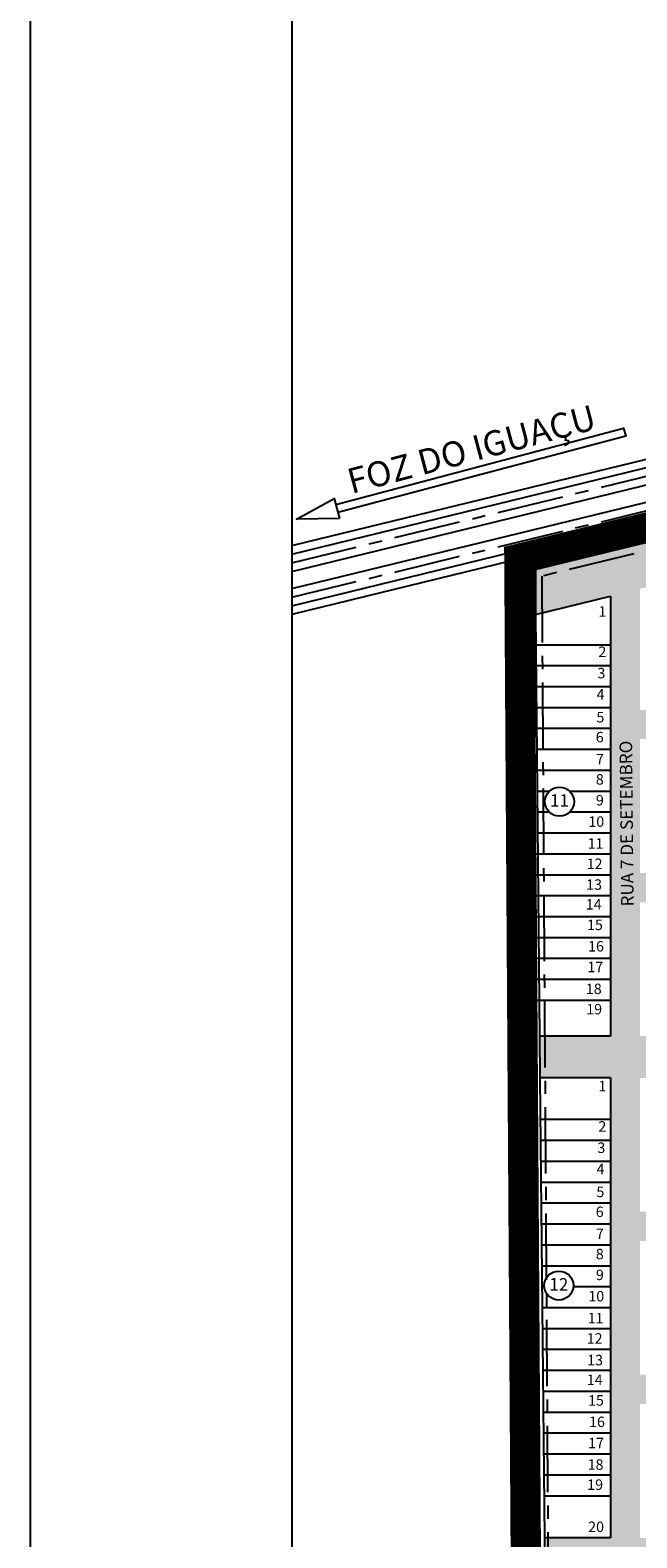
# Model space of a CAD drawing. Units: millimetres. Extents: x -5552 to 21035, y -19515 to -14753.
# Drawn here: x 14862 to 15152, y -17653 to -16932 of the extents above; entities that cross this region are included whole.
import ezdxf
from ezdxf.enums import TextEntityAlignment as Align

# ---------------------------------------------------------------- set-up
doc = ezdxf.new("R2010")
doc.units = ezdxf.units.MM
doc.linetypes.add('CENTER', pattern=[50.8, 31.75, -6.35, 6.35, -6.35])
doc.linetypes.add('CONTÍNUO', pattern=[0])
for name, color, linetype in [('001pena01cor007', 30, 'Continuous'), ('1', 1, 'Continuous'), ('3', 3, 'Continuous'), ('bordas', 1, 'Continuous'), ('LOCAL_LOTEAM', 10, 'Continuous'), ('LOTES', 1, 'Continuous'), ('MEIOFIO_BR', 4, 'Continuous'), ('TEXTO LOTEAMENTO', 2, 'Continuous'), ('TEXTO LOTES', 2, 'CONTÍNUO'), ('TEXTO QUADRAS', 2, 'CONTÍNUO'), ('TEXTO RUAS', 2, 'Continuous'), ('VALOR_8', 130, 'Continuous')]:
    doc.layers.add(name, color=color, linetype=linetype)
doc.layers.add('BAIRROS', color=7, linetype='Continuous', lineweight=30)
doc.styles.get("Standard").update_dxf_attribs({"font": 'arial.ttf'})

msp = doc.modelspace()

# ---------------------------------------------------------------- hatches: boundary and pattern name
at = {"layer": 'VALOR_8', "lineweight": 5}
for points in [[(15103.28, -17182.61), (15103.56, -17211.09), (15139.33, -17202.23), (15265.83, -17170.87), (15319.11, -17157.66), (15328.33, -17155.37), (15348.33, -17137.67), (15348.9, -17137.16), (15338.33, -17125.22)], [(15139.33, -17838.64), (15153.33, -17838.64), (15153.33, -17198.75), (15139.33, -17202.23)]]:
    msp.add_hatch(color=256, dxfattribs=at).paths.add_polyline_path(points)
h = msp.add_hatch(color=256, dxfattribs=at)
h.paths.add_polyline_path([(15328.33, -17270.64), (15328.33, -17256.64), (15153.33, -17256.64), (15153.33, -17270.64)])
h.paths.add_polyline_path([(15153.33, -17334.64), (15153.33, -17348.64), (15328.33, -17348.64), (15328.33, -17334.64)])
h.paths.add_polyline_path([(15153.33, -17412.64), (15153.33, -17432.64), (15328.33, -17432.64), (15328.33, -17412.64)])
h.paths.add_polyline_path([(15153.33, -17496.64), (15153.33, -17510.64), (15328.33, -17510.64), (15328.33, -17496.64)])
h.paths.add_polyline_path([(15153.33, -17574.64), (15153.33, -17588.64), (15328.33, -17588.64), (15328.33, -17574.64)])
h.paths.add_polyline_path([(15153.33, -17652.64), (15153.33, -17682.64), (15328.33, -17682.64), (15328.33, -17652.64)])
h.paths.add_polyline_path([(15108.11, -17652.64), (15108.42, -17682.64), (15139.33, -17682.64), (15139.33, -17652.64)])
h.paths.add_polyline_path([(15139.33, -17432.64), (15139.33, -17412.64), (15105.64, -17412.64), (15105.84, -17432.64)])
h.paths.add_polyline_path([(15328.33, -17760.64), (15328.33, -17746.64), (15153.33, -17746.64), (15153.33, -17760.64)])

# ---------------------------------------------------------------- linework, layer by layer
at = {"layer": '001pena01cor007', "linetype": 'CENTER', "const_width": 14.52}
msp.add_lwpolyline([(15673.36, -16901.86), (15722.82, -16979.48), (15734.77, -17028.42), (15641.4, -17051.21), (15095.72, -17184.37), (15102.5, -18235.97), (15338.33, -18174.75), (15338.33, -18443.43), (16268.4, -18214.84), (16267.03, -18952.04), (16268.57, -19028.58), (18127.97, -19028.76)], dxfattribs=at)
at = {"layer": '001pena01cor007', "linetype": 'CENTER'}
msp.add_open_spline([(15103.47, -17182.56), (15336.55, -17125.65), (15569.63, -17068.74), (15802.71, -17011.83), (16183.11, -16915.83), (16563.51, -16819.84), (16943.91, -16723.84), (16952.08, -16721.93), (16960.26, -16720.01), (16968.43, -16718.09), (16994.3, -16712.56), (17020.16, -16707.04), (17046.03, -16701.51), (17051.42, -16700.51), (17056.81, -16699.51), (17062.21, -16698.51), (17089.23, -16692.8), (17116.26, -16687.1), (17143.29, -16681.39), (17182.06, -16675.75), (17220.84, -16670.11), (17259.62, -16664.48), (17310.68, -16659.59), (17361.75, -16654.7), (17412.81, -16649.81), (17412.99, -16649.8), (17413.18, -16649.79), (17434.15, -16648.62), (17454.99, -16647.77), (17517.55, -16645.79), (17559.37, -16645.22), (17611.82, -16644.08), (17622.45, -16643.83), (17643.7, -16643.26), (17654.32, -16642.95), (17686.17, -16641.93), (17707.4, -16641.16), (17771.05, -16638.73), (17813.46, -16636.94), (17870.85, -16634.86), (17885.84, -16634.35), (17915.83, -16633.39), (17930.83, -16632.94), (17975.83, -16631.65), (18005.84, -16630.85), (18056.36, -16629.47), (18076.87, -16628.89), (18102.2, -16628.13), (18107.02, -16627.98), (18111.83, -16627.83)], degree=3, knots=[0, 0, 0, 0, 1, 1, 1, 2, 2, 2, 3, 3, 3, 4, 4, 4, 5, 5, 5, 6, 6, 6, 7, 7, 7, 8, 8, 8, 8.555741, 8.555741, 71.239913, 71.239913, 196.608258, 196.608258, 228.44929, 228.44929, 260.290322, 260.290322, 323.972385, 323.972385, 451.336513, 451.336513, 496.367317, 496.367317, 541.398121, 541.398121, 631.459729, 631.459729, 692.997455, 692.997455, 707.453052, 707.453052, 707.453052, 707.453052], dxfattribs=at)
at = {"layer": '1', "linetype": 'CENTER'}
for p, q in [((14986.89, -17186.32), (15266.96, -17117.94)), ((14986.89, -17202.79), (15270.76, -17133.48))]:
    msp.add_line(p, q, dxfattribs=at)
at = {"layer": '3'}
for p, q in [((15103.47, -17182.56), (15103.47, -17211.11)), ((15103.47, -17211.11), (15139.33, -17202.23)), ((15139.33, -17202.23), (15139.33, -17412.64)), ((15103.47, -17211.11), (15105.29, -17412.64)), ((15139.33, -17412.64), (15105.29, -17412.64)), ((15105.29, -17412.64), (15105.49, -17432.64)), ((15105.49, -17432.64), (15107.76, -17652.64)), ((15139.33, -17432.64), (15105.49, -17432.64)), ((15139.33, -17432.64), (15139.33, -17652.64)), ((15139.33, -17652.64), (15107.76, -17652.64)), ((15107.76, -17652.64), (15108.07, -17682.64))]:
    msp.add_line(p, q, dxfattribs=at)
at = {"layer": 'BAIRROS', "linetype": 'CENTER', "lineweight": -2}
msp.add_lwpolyline([(15684.9, -16900.17), (15732.74, -16975.25), (15747.63, -17036.23), (15643.93, -17061.55), (15106.41, -17192.71), (15113.05, -18222.25), (15348.96, -18161), (15348.96, -18429.87), (16279.06, -18201.27), (16277.66, -18951.95), (16278.99, -19017.95), (18131.72, -19018.32)], dxfattribs=at)
at = {"layer": 'bordas'}
for points in [[(21034.82, -19515.48), (21034.82, -14834.87), (14861.89, -14834.87), (14861.89, -19515.48)], [(14986.89, -19465.48), (20984.82, -19465.48), (20984.82, -14884.87), (14986.89, -14884.87)]]:
    msp.add_lwpolyline(points, close=True, dxfattribs=at)
at = {"layer": 'LOCAL_LOTEAM'}
msp.add_lwpolyline([(15007.96, -17158.44), (15145.53, -17121.94), (15146.55, -17125.81), (15008.98, -17162.3)], dxfattribs=at)
msp.add_lwpolyline([(15009.75, -17165.2), (14989.14, -17165.5), (15007.19, -17155.54)], close=True, dxfattribs=at)
at = {"layer": 'LOTES'}
for p, q in [((15139.33, -17225.64), (15103.36, -17225.64)), ((15139.33, -17235.64), (15103.57, -17235.64)), ((15139.33, -17245.64), (15103.66, -17245.64)), ((15139.33, -17255.64), (15103.75, -17255.64)), ((15139.33, -17265.64), (15103.84, -17265.64)), ((15139.33, -17275.64), (15103.93, -17275.64)), ((15139.33, -17285.64), (15104.02, -17285.64)), ((15109.97, -17295.64), (15104.11, -17295.64)), ((15139.33, -17295.64), (15119.8, -17295.64)), ((15110.16, -17305.64), (15104.2, -17305.64)), ((15139.33, -17305.64), (15119.61, -17305.64)), ((15139.33, -17315.64), (15104.29, -17315.64)), ((15139.33, -17325.64), (15103.66, -17325.64)), ((15139.33, -17335.64), (15103.75, -17335.64)), ((15139.33, -17345.64), (15103.84, -17345.64)), ((15139.33, -17355.64), (15103.93, -17355.64)), ((15139.33, -17365.64), (15104.02, -17365.64)), ((15139.33, -17375.64), (15104.11, -17375.64)), ((15139.33, -17385.64), (15104.2, -17385.64)), ((15139.33, -17395.64), (15104.29, -17395.64)), ((15139.33, -17452.64), (15105.7, -17452.64)), ((15139.33, -17462.64), (15105.8, -17462.64)), ((15139.33, -17472.64), (15105.91, -17472.64)), ((15139.33, -17482.64), (15106.01, -17482.64)), ((15139.33, -17492.64), (15106.11, -17492.64)), ((15139.33, -17502.64), (15106.21, -17502.64)), ((15139.33, -17512.64), (15106.32, -17512.64)), ((15139.33, -17522.64), (15106.42, -17522.64)), ((15107.65, -17532.64), (15106.52, -17532.64)), ((15139.33, -17532.64), (15121.48, -17532.64)), ((15139.33, -17542.64), (15106.63, -17542.64)), ((15139.33, -17552.64), (15106.73, -17552.64)), ((15139.33, -17562.64), (15106.83, -17562.64)), ((15139.33, -17572.64), (15106.94, -17572.64)), ((15139.33, -17582.64), (15107.04, -17582.64)), ((15139.33, -17592.64), (15107.14, -17592.64)), ((15139.33, -17602.64), (15107.24, -17602.64)), ((15139.33, -17612.64), (15107.35, -17612.64)), ((15139.33, -17622.64), (15107.45, -17622.64)), ((15139.33, -17632.64), (15107.55, -17632.64))]:
    msp.add_line(p, q, dxfattribs=at)
at = {"layer": 'MEIOFIO_BR'}
for p, q in [((14986.89, -17178.09), (15265.06, -17110.16)), ((14986.89, -17182.2), (15266.01, -17114.05)), ((14986.89, -17190.44), (15267.91, -17121.82)), ((14986.89, -17198.67), (15269.81, -17129.59)), ((14986.89, -17206.91), (15271.71, -17137.36)), ((15272.66, -17141.25), (14986.89, -17211.03))]:
    msp.add_line(p, q, dxfattribs=at)
at = {"layer": 'TEXTO QUADRAS'}
for centre in [(15114.88, -17300.55), (15114.57, -17531.99)]:
    msp.add_circle(centre, 6.95, dxfattribs=at)

# ---------------------------------------------------------------- texts
at = {"layer": 'TEXTO LOTEAMENTO'}
msp.add_text('FOZ DO IGUAÇU', height=12, rotation=14.85739, dxfattribs=at).set_placement((15074.36, -17137.76), align=Align.CENTER)
at = {"layer": 'TEXTO LOTES'}
for s, p in [('1', (15135.4, -17212.06)), ('2', (15135.38, -17231.38)), ('3', (15134.92, -17241.58)), ('4', (15134.5, -17251.75)), ('5', (15134.44, -17262.69)), ('6', (15134.12, -17272.19)), ('7', (15134.2, -17282.72)), ('8', (15134.16, -17292.39)), ('9', (15134.2, -17302.39)), ('10', (15132.47, -17312.6)), ('11', (15132.12, -17323.06)), ('12', (15131.66, -17332.77)), ('13', (15131.44, -17342.69)), ('14', (15131.25, -17352.14)), ('15', (15131.84, -17361.98)), ('16', (15132.34, -17372.23)), ('17', (15131.99, -17382.13)), ('18', (15131.28, -17392.57)), ('19', (15131.46, -17402.28)), ('1', (15135.4, -17439.06)), ('2', (15135.38, -17458.38)), ('3', (15134.92, -17468.58)), ('4', (15134.5, -17478.75)), ('5', (15134.44, -17489.69)), ('6', (15134.12, -17499.19)), ('7', (15134.2, -17509.72)), ('8', (15134.16, -17519.39)), ('9', (15134.2, -17529.39)), ('10', (15132.47, -17539.6)), ('11', (15132.12, -17550.06)), ('12', (15131.66, -17559.77)), ('13', (15131.91, -17570.11)), ('14', (15131.72, -17579.56)), ('15', (15132.32, -17589.4)), ('16', (15132.82, -17599.65)), ('17', (15132.38, -17609.78)), ('18', (15132.13, -17620.1)), ('19', (15131.93, -17629.7)), ('20', (15132.39, -17649.85))]:
    msp.add_text(s, height=5, dxfattribs=at).set_placement(p, align=Align.CENTER)
at = {"layer": 'TEXTO QUADRAS'}
for s, p in [('11', (15114.88, -17302.98)), ('12', (15114.57, -17534.42))]:
    msp.add_text(s, height=6, dxfattribs=at).set_placement(p, align=Align.CENTER)
at = {"layer": 'TEXTO RUAS'}
msp.add_text('RUA 7 DE SETEMBRO', height=6, rotation=90.55098, dxfattribs=at).set_placement((15150.35, -17350.64))

doc.saveas('drawing.dxf')
